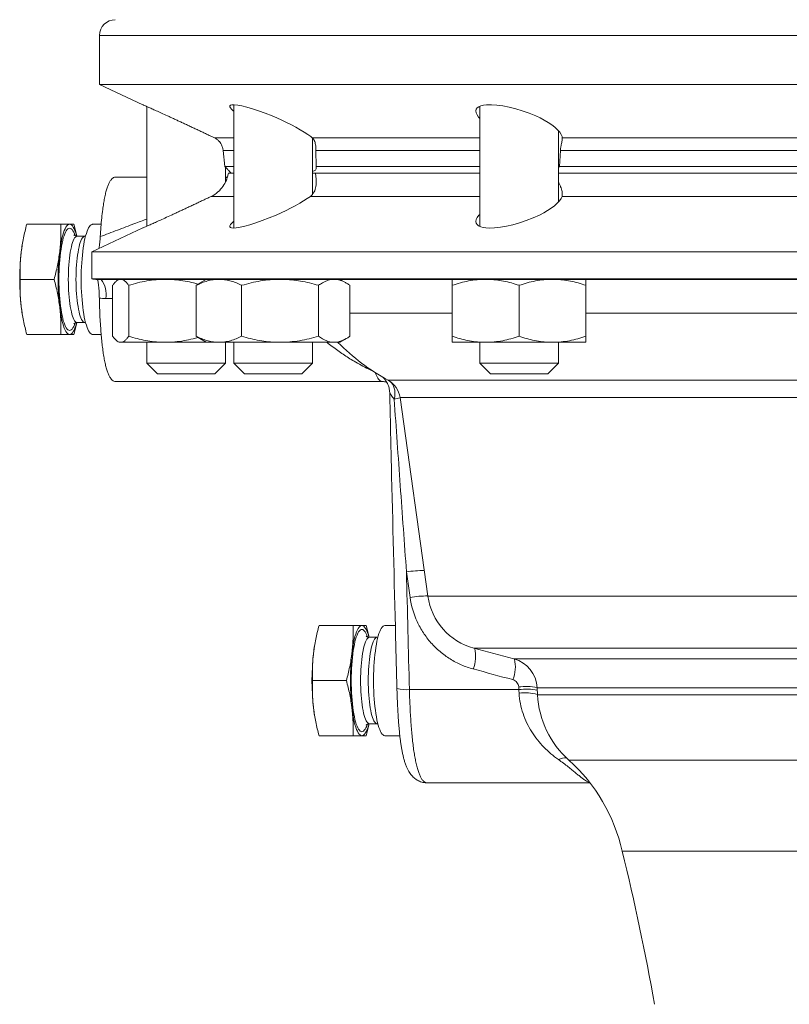
# Model space of a CAD drawing. Units: millimetres. Extents: x 241 to 2097, y 50 to 1651.
# Drawn here: x 1771 to 1869, y 718 to 843 of the extents above; entities that cross this region are included whole.
import ezdxf

# ---------------------------------------------------------------- set-up
doc = ezdxf.new("R2010")
doc.units = ezdxf.units.MM

msp = doc.modelspace()

# ---------------------------------------------------------------- linework, layer by layer
at = {"color": 7, "linetype": 'Continuous', "lineweight": 15}
for p, q in [((1781.58, 840.71), (1781.58, 834.47)), ((1781.58, 834.47), (1787.09, 831.9)), ((1957.47, 834.47), (1781.58, 834.47)), ((1787.58, 831.68), (1787.58, 816.46)), ((1798.64, 831.9), (1798.64, 816.24)), ((1829.93, 831.7), (1829.93, 816.44)), ((1839.93, 819.52), (1839.93, 828.62)), ((1808.64, 820.52), (1808.64, 827.67)), ((1797.3, 826.08), (1797.5, 824.06)), ((1809.1, 826.08), (1809.14, 824.06)), ((1840.19, 826.08), (1840.05, 824.06)), ((1798.64, 824.06), (1797.5, 824.06)), ((1797.58, 822.07), (1797.58, 823.98)), ((1798.07, 823.46), (1798.33, 823.21)), ((1829.93, 824.06), (1809.14, 824.06)), ((1839.93, 823.94), (1840.05, 824.06)), ((1876.02, 824.06), (1840.05, 824.06)), ((1787.58, 822.71), (1783.64, 822.71)), ((1797.84, 822.71), (1797.58, 822.71)), ((1797.96, 823.21), (1798.64, 823.21)), ((1809.02, 823.21), (1808.64, 823.21)), ((1809.02, 823.21), (1829.93, 823.21)), ((1839.93, 823.21), (1876.02, 823.21)), ((1776.64, 816.71), (1772.32, 816.71)), ((1778.32, 816.71), (1778.68, 815.22)), ((1787.09, 816.24), (1780.58, 813.2)), ((1781.78, 816.71), (1780.7, 816.71)), ((1779.72, 815.21), (1778.75, 815.21)), ((1771.73, 814.01), (1771.72, 813.97)), ((1780.58, 813.2), (1780.58, 809.79)), ((1780.58, 813.2), (2059.81, 813.2)), ((1775.8, 809.71), (1771.48, 809.71)), ((2059.7, 809.79), (1780.58, 809.79)), ((2059.15, 809.71), (1781.12, 809.71)), ((1784.08, 809.71), (1783.88, 809.6)), ((1795.14, 809.71), (1794.34, 809.25)), ((1812.95, 809.25), (1812.14, 809.71)), ((1783.24, 808.95), (1783.24, 802.47)), ((1785.28, 808.95), (1785.28, 802.47)), ((1794.34, 809.24), (1793.88, 808.95)), ((1793.88, 808.95), (1793.88, 802.47)), ((1799.65, 808.95), (1799.65, 802.47)), ((1809.41, 808.95), (1809.41, 802.47)), ((1813.41, 808.95), (1813.41, 802.47)), ((1826.43, 808.95), (1826.43, 802.47)), ((1834.93, 808.95), (1834.93, 802.47)), ((1843.43, 808.95), (1843.43, 802.47)), ((1771.72, 805.45), (1771.73, 805.41)), ((1778.68, 804.2), (1778.32, 802.71)), ((1778.75, 804.21), (1779.72, 804.21)), ((1776.64, 802.71), (1772.32, 802.71)), ((1780.7, 802.71), (1781.78, 802.71)), ((1793.88, 802.47), (1794.34, 802.18)), ((1794.34, 802.17), (1795.14, 801.71)), ((1812.14, 801.71), (1812.95, 802.17)), ((1783.88, 801.82), (1784.08, 801.71)), ((1784.26, 801.71), (1784.08, 801.71)), ((1789.95, 801.71), (1784.26, 801.71)), ((1787.58, 801.71), (1787.58, 799.06)), ((1795.14, 801.71), (1789.95, 801.71)), ((1796.77, 801.71), (1795.14, 801.71)), ((1804.53, 801.71), (1796.77, 801.71)), ((1797.58, 799.06), (1797.58, 801.71)), ((1798.64, 801.71), (1798.64, 799.06)), ((1811.41, 801.71), (1804.53, 801.71)), ((1808.64, 799.06), (1808.64, 801.71)), ((1812.14, 801.71), (1811.41, 801.71)), ((1830.68, 801.71), (1826.43, 801.71)), ((1829.93, 801.71), (1829.93, 799.06)), ((1839.18, 801.71), (1830.68, 801.71)), ((1843.43, 801.71), (1839.18, 801.71)), ((1839.93, 799.06), (1839.93, 801.71)), ((1787.58, 799.06), (1788.93, 797.71)), ((1787.58, 799.06), (1797.58, 799.06)), ((1796.22, 797.71), (1797.58, 799.06)), ((1798.64, 799.06), (1800, 797.71)), ((1798.64, 799.06), (1808.64, 799.06)), ((1807.29, 797.71), (1808.64, 799.06)), ((1829.93, 799.06), (1831.28, 797.71)), ((1829.93, 799.06), (1839.93, 799.06)), ((1838.58, 797.71), (1839.93, 799.06)), ((1796.22, 797.71), (1788.93, 797.71)), ((1807.29, 797.71), (1800, 797.71)), ((1838.58, 797.71), (1831.28, 797.71)), ((1783.64, 796.71), (1817.58, 796.71)), ((1819.79, 794.68), (1823.34, 769.44)), ((1813.81, 765.71), (1809.49, 765.71)), ((1815.49, 765.71), (1815.85, 764.22)), ((1819.2, 765.71), (1817.87, 765.71)), ((1816.89, 764.21), (1815.92, 764.21)), ((1816.98, 764.22), (1816.89, 764.21)), ((1808.9, 763.01), (1808.89, 762.97)), ((1829.19, 762.82), (1834.27, 761.46)), ((1812.97, 758.71), (1808.65, 758.71)), ((1837.23, 757.81), (1837.28, 756.91)), ((1808.89, 754.45), (1808.9, 754.41)), ((1815.49, 751.71), (1815.85, 753.2)), ((1815.92, 753.21), (1816.89, 753.21)), ((1816.89, 753.21), (1816.98, 753.2)), ((1813.81, 751.71), (1809.49, 751.71)), ((1817.87, 751.71), (1819.77, 751.71)), ((1823.26, 745.71), (1843.95, 745.71)), ((1993.11, 737.03), (1848.04, 737.03))]:
    msp.add_line(p, q, dxfattribs=at)
at = {"color": 8, "linetype": 'Continuous', "lineweight": 0}
for p, q in [((2059.58, 840.71), (1781.58, 840.71)), ((1796.19, 827.69), (1798.64, 827.69)), ((1808.63, 827.69), (1829.93, 827.69)), ((1840.43, 827.69), (1876.02, 827.69)), ((1798.64, 826.08), (1797.3, 826.08)), ((1829.93, 826.08), (1809.1, 826.08)), ((1876.02, 826.08), (1840.19, 826.08)), ((1798.64, 820.25), (1795.78, 820.25)), ((1829.93, 820.25), (1808.39, 820.25)), ((1876.02, 820.25), (1840.39, 820.25)), ((1783.24, 807.27), (1782.38, 807.27)), ((1826.43, 805.42), (1813.41, 805.42)), ((1871.26, 805.42), (1843.43, 805.42)), ((1903.96, 796.89), (1818.27, 796.89)), ((1904.21, 794.68), (1819.79, 794.68)), ((1821.07, 769.28), (1820.61, 772.52)), ((2016.41, 769.44), (1823.34, 769.44)), ((2010.55, 762.82), (1829.19, 762.82)), ((2005.41, 761.46), (1834.27, 761.46)), ((1820.98, 757.58), (1834.9, 757.58)), ((2002.49, 757.81), (1837.23, 757.81)), ((2002.46, 756.91), (1837.28, 756.91)), ((1999.28, 748.6), (1841.26, 748.6))]:
    msp.add_line(p, q, dxfattribs=at)
at = {"color": 7, "linetype": 'Continuous', "lineweight": 15, "flags": 128}
for points in [[(1798.64, 831.07), (1798.59, 831.11), (1798.37, 831.32), (1798.22, 831.5), (1798.15, 831.65), (1798.16, 831.76), (1798.24, 831.84), (1798.39, 831.89), (1798.71, 831.9), (1799.15, 831.86), (1799.69, 831.76), (1800.31, 831.6), (1801.03, 831.39), (1801.79, 831.14), (1802.64, 830.83), (1803.51, 830.48), (1804.14, 830.22), (1804.75, 829.94), (1805.35, 829.66), (1805.97, 829.35), (1806.55, 829.04), (1807.09, 828.73), (1807.6, 828.43), (1808.05, 828.13), (1808.43, 827.85), (1808.63, 827.69), (1808.63, 827.69)], [(1829.93, 830.16), (1829.79, 830.31), (1829.59, 830.6), (1829.47, 830.86), (1829.43, 831.11), (1829.48, 831.32), (1829.61, 831.5), (1829.82, 831.65), (1830.08, 831.76), (1830.4, 831.84), (1830.79, 831.89), (1831.41, 831.9), (1832.12, 831.86), (1832.87, 831.76), (1833.67, 831.6), (1834.51, 831.39), (1835.34, 831.14), (1836.22, 830.83), (1837.05, 830.48), (1837.61, 830.22), (1838.13, 829.94), (1838.62, 829.66), (1839.08, 829.35), (1839.49, 829.04), (1839.82, 828.73), (1840.1, 828.43), (1840.29, 828.13), (1840.4, 827.85), (1840.43, 827.69), (1840.43, 827.69)], [(1798.64, 817.07), (1798.63, 817.06), (1798.39, 816.84), (1798.23, 816.66), (1798.15, 816.51), (1798.15, 816.39), (1798.22, 816.31), (1798.36, 816.26), (1798.56, 816.23), (1798.95, 816.25), (1799.45, 816.33), (1800.04, 816.47), (1800.71, 816.65), (1801.47, 816.89), (1802.27, 817.17), (1803.15, 817.51), (1804.04, 817.88), (1804.67, 818.16), (1805.29, 818.45), (1805.88, 818.74), (1806.47, 819.05), (1807.03, 819.37), (1807.53, 819.67), (1807.99, 819.97), (1808.39, 820.25), (1808.39, 820.25)], [(1829.93, 817.97), (1829.83, 817.87), (1829.61, 817.58), (1829.48, 817.31), (1829.43, 817.06), (1829.47, 816.84), (1829.59, 816.66), (1829.78, 816.51), (1830.05, 816.39), (1830.36, 816.31), (1830.72, 816.26), (1831.14, 816.23), (1831.81, 816.25), (1832.55, 816.33), (1833.33, 816.47), (1834.14, 816.65), (1834.99, 816.89), (1835.84, 817.17), (1836.71, 817.51), (1837.52, 817.88), (1838.06, 818.16), (1838.56, 818.45), (1839.01, 818.74), (1839.43, 819.05), (1839.78, 819.37), (1840.06, 819.67), (1840.27, 819.97), (1840.39, 820.25), (1840.39, 820.25)], [(1776.51, 813.21), (1776.57, 813.69), (1776.64, 814.14), (1776.72, 814.56), (1776.8, 814.95), (1776.89, 815.31), (1776.99, 815.63), (1777.09, 815.91), (1777.2, 816.15), (1777.31, 816.35), (1777.42, 816.51), (1777.53, 816.62), (1777.65, 816.69), (1777.77, 816.71)], [(1777.77, 816.71), (1777.89, 816.69), (1778, 816.62), (1778.12, 816.51), (1778.23, 816.35), (1778.34, 816.15), (1778.44, 815.91), (1778.55, 815.63), (1778.64, 815.31), (1778.66, 815.23)], [(1780.7, 816.71), (1780.62, 816.7), (1780.51, 816.65), (1780.4, 816.56), (1780.3, 816.43), (1780.19, 816.26), (1780.09, 816.06), (1779.99, 815.82), (1779.9, 815.54), (1779.81, 815.23), (1779.72, 814.89), (1779.64, 814.52), (1779.57, 814.12), (1779.51, 813.7), (1779.45, 813.25), (1779.4, 812.78), (1779.35, 812.3), (1779.31, 811.8), (1779.28, 811.29), (1779.26, 810.77), (1779.25, 810.24), (1779.25, 809.71)], [(1771.62, 813.21), (1771.68, 813.69), (1771.72, 813.97)], [(1779.25, 809.71), (1779.25, 809.18), (1779.26, 808.65), (1779.28, 808.13), (1779.31, 807.62), (1779.35, 807.12), (1779.4, 806.64), (1779.45, 806.17), (1779.51, 805.73), (1779.57, 805.3), (1779.64, 804.9), (1779.72, 804.53), (1779.81, 804.19), (1779.9, 803.88), (1779.99, 803.6), (1780.09, 803.36), (1780.19, 803.16), (1780.3, 802.99), (1780.4, 802.86), (1780.51, 802.77), (1780.62, 802.72), (1780.7, 802.71)], [(1771.72, 805.45), (1771.68, 805.73), (1771.62, 806.21)], [(1776.51, 806.21), (1776.57, 805.73), (1776.64, 805.28), (1776.72, 804.86), (1776.8, 804.47), (1776.89, 804.11), (1776.99, 803.79), (1777.09, 803.51), (1777.2, 803.27), (1777.31, 803.07), (1777.42, 802.91), (1777.53, 802.8), (1777.65, 802.73), (1777.77, 802.71)], [(1778.66, 804.19), (1778.64, 804.11), (1778.55, 803.79), (1778.44, 803.51), (1778.34, 803.27), (1778.23, 803.07), (1778.12, 802.91), (1778, 802.8), (1777.89, 802.73), (1777.77, 802.71)], [(1813.68, 762.21), (1813.74, 762.69), (1813.81, 763.14), (1813.89, 763.56), (1813.97, 763.95), (1814.06, 764.31), (1814.16, 764.63), (1814.26, 764.91), (1814.37, 765.15), (1814.48, 765.35), (1814.59, 765.51), (1814.7, 765.62), (1814.82, 765.69), (1814.94, 765.71)], [(1815.83, 764.23), (1815.81, 764.31), (1815.72, 764.63), (1815.61, 764.91), (1815.51, 765.15), (1815.4, 765.35), (1815.29, 765.51), (1815.17, 765.62), (1815.06, 765.69), (1814.94, 765.71)], [(1817.87, 765.71), (1817.84, 765.71), (1817.73, 765.68), (1817.63, 765.61), (1817.52, 765.5), (1817.41, 765.35), (1817.31, 765.16), (1817.21, 764.94), (1817.11, 764.68), (1817.02, 764.39), (1816.93, 764.06), (1816.85, 763.71), (1816.78, 763.32), (1816.71, 762.91), (1816.65, 762.47), (1816.59, 762.02), (1816.54, 761.54), (1816.5, 761.05), (1816.47, 760.54), (1816.44, 760.03), (1816.43, 759.5), (1816.42, 758.98), (1816.42, 758.45), (1816.43, 757.92), (1816.44, 757.39), (1816.47, 756.88), (1816.5, 756.37), (1816.54, 755.88), (1816.59, 755.4), (1816.65, 754.95), (1816.71, 754.51), (1816.78, 754.1), (1816.85, 753.71), (1816.93, 753.36), (1817.02, 753.03), (1817.11, 752.74), (1817.21, 752.48), (1817.31, 752.26), (1817.41, 752.07), (1817.52, 751.92), (1817.63, 751.81), (1817.73, 751.74), (1817.84, 751.71), (1817.87, 751.71)], [(1808.79, 762.21), (1808.85, 762.69), (1808.89, 762.97)], [(1808.89, 754.45), (1808.85, 754.73), (1808.79, 755.21)], [(1814.94, 751.71), (1814.82, 751.73), (1814.7, 751.8), (1814.59, 751.91), (1814.48, 752.07), (1814.37, 752.27), (1814.26, 752.51), (1814.16, 752.79), (1814.06, 753.11), (1813.97, 753.47), (1813.89, 753.86), (1813.81, 754.28), (1813.74, 754.73), (1813.68, 755.21)], [(1815.83, 753.19), (1815.81, 753.11), (1815.72, 752.79), (1815.61, 752.51), (1815.51, 752.27), (1815.4, 752.07), (1815.29, 751.91), (1815.17, 751.8), (1815.06, 751.73), (1814.94, 751.71)]]:
    msp.add_lwpolyline(points, dxfattribs=at)
at = {"color": 8, "linetype": 'Continuous', "lineweight": 0, "flags": 128}
for points in [[(1797.73, 822.35), (1797.59, 822.34), (1797.58, 822.34)], [(1778.46, 804.13), (1778.38, 803.92), (1778.29, 803.71), (1778.19, 803.53), (1778.08, 803.39), (1777.98, 803.29), (1777.87, 803.23), (1777.77, 803.21), (1777.66, 803.23), (1777.56, 803.29), (1777.45, 803.39), (1777.35, 803.53), (1777.25, 803.71), (1777.15, 803.92), (1777.06, 804.17), (1776.97, 804.45), (1776.89, 804.77), (1776.81, 805.11), (1776.74, 805.49), (1776.68, 805.89), (1776.62, 806.31), (1776.56, 806.76), (1776.52, 807.22), (1776.48, 807.7), (1776.45, 808.19), (1776.43, 808.69), (1776.42, 809.2), (1776.42, 809.71), (1776.42, 810.22), (1776.43, 810.73), (1776.45, 811.23), (1776.48, 811.72), (1776.52, 812.2), (1776.56, 812.66), (1776.62, 813.11), (1776.68, 813.53), (1776.74, 813.93), (1776.81, 814.31), (1776.89, 814.65), (1776.97, 814.97), (1777.06, 815.25), (1777.15, 815.5), (1777.25, 815.72), (1777.35, 815.89), (1777.45, 816.03), (1777.56, 816.13), (1777.66, 816.19), (1777.77, 816.21), (1777.87, 816.19), (1777.98, 816.13), (1778.08, 816.03), (1778.19, 815.89), (1778.29, 815.72), (1778.38, 815.5), (1778.46, 815.29)], [(1778.75, 815.21), (1778.7, 815.21), (1778.6, 815.17), (1778.51, 815.09), (1778.41, 814.97), (1778.32, 814.81), (1778.23, 814.62), (1778.15, 814.39), (1778.07, 814.13), (1777.99, 813.84), (1777.92, 813.52), (1777.86, 813.17), (1777.8, 812.79), (1777.75, 812.39), (1777.7, 811.98), (1777.67, 811.54), (1777.64, 811.1), (1777.62, 810.64), (1777.61, 810.18), (1777.6, 809.71), (1777.61, 809.24), (1777.62, 808.78), (1777.64, 808.32), (1777.67, 807.88), (1777.7, 807.44), (1777.75, 807.03), (1777.8, 806.63), (1777.86, 806.26), (1777.92, 805.9), (1777.99, 805.58), (1778.07, 805.29), (1778.15, 805.03), (1778.23, 804.8), (1778.32, 804.61), (1778.41, 804.45), (1778.51, 804.33), (1778.6, 804.25), (1778.7, 804.22), (1778.75, 804.21)], [(1778.58, 809.71), (1778.59, 810.18), (1778.6, 810.64), (1778.62, 811.1), (1778.65, 811.54), (1778.68, 811.98), (1778.73, 812.39), (1778.78, 812.79), (1778.84, 813.17), (1778.9, 813.52), (1778.97, 813.84), (1779.04, 814.13), (1779.13, 814.39), (1779.21, 814.62), (1779.3, 814.81), (1779.39, 814.97), (1779.48, 815.09), (1779.58, 815.17), (1779.68, 815.21), (1779.72, 815.21)], [(1779.72, 804.21), (1779.68, 804.22), (1779.58, 804.25), (1779.48, 804.33), (1779.39, 804.45), (1779.3, 804.61), (1779.21, 804.8), (1779.13, 805.03), (1779.04, 805.29), (1778.97, 805.58), (1778.9, 805.9), (1778.84, 806.26), (1778.78, 806.63), (1778.73, 807.03), (1778.68, 807.44), (1778.65, 807.88), (1778.62, 808.32), (1778.6, 808.78), (1778.59, 809.24), (1778.58, 809.71)], [(1813.59, 758.71), (1813.59, 759.22), (1813.6, 759.73), (1813.62, 760.23), (1813.65, 760.72), (1813.69, 761.2), (1813.73, 761.66), (1813.79, 762.11), (1813.84, 762.53), (1813.91, 762.93), (1813.98, 763.31), (1814.06, 763.65), (1814.14, 763.97), (1814.23, 764.25), (1814.32, 764.5), (1814.42, 764.72), (1814.52, 764.89), (1814.62, 765.03), (1814.73, 765.13), (1814.83, 765.19), (1814.94, 765.21), (1815.04, 765.19), (1815.15, 765.13), (1815.25, 765.03), (1815.36, 764.89), (1815.46, 764.72), (1815.55, 764.5), (1815.63, 764.29)], [(1815.92, 764.21), (1815.87, 764.21), (1815.77, 764.17), (1815.68, 764.09), (1815.58, 763.97), (1815.49, 763.81), (1815.4, 763.62), (1815.32, 763.39), (1815.24, 763.13), (1815.16, 762.84), (1815.09, 762.52), (1815.03, 762.17), (1814.97, 761.79), (1814.92, 761.39), (1814.87, 760.98), (1814.84, 760.54), (1814.81, 760.1), (1814.79, 759.64), (1814.78, 759.18), (1814.77, 758.71)], [(1816.89, 753.21), (1816.85, 753.22), (1816.75, 753.25), (1816.65, 753.33), (1816.56, 753.45), (1816.47, 753.61), (1816.38, 753.8), (1816.29, 754.03), (1816.21, 754.29), (1816.14, 754.58), (1816.07, 754.9), (1816, 755.26), (1815.95, 755.63), (1815.9, 756.03), (1815.85, 756.44), (1815.82, 756.88), (1815.79, 757.32), (1815.77, 757.78), (1815.75, 758.24), (1815.75, 758.71), (1815.75, 759.18), (1815.77, 759.64), (1815.79, 760.1), (1815.82, 760.54), (1815.85, 760.98), (1815.9, 761.39), (1815.95, 761.79), (1816, 762.17), (1816.07, 762.52), (1816.14, 762.84), (1816.21, 763.13), (1816.29, 763.39), (1816.38, 763.62), (1816.47, 763.81), (1816.56, 763.97), (1816.65, 764.09), (1816.75, 764.17), (1816.85, 764.21), (1816.89, 764.21)], [(1815.63, 753.14), (1815.55, 752.92), (1815.46, 752.71), (1815.36, 752.53), (1815.25, 752.39), (1815.15, 752.29), (1815.04, 752.23), (1814.94, 752.21), (1814.83, 752.23), (1814.73, 752.29), (1814.62, 752.39), (1814.52, 752.53), (1814.42, 752.71), (1814.32, 752.92), (1814.23, 753.17), (1814.14, 753.45), (1814.06, 753.77), (1813.98, 754.11), (1813.91, 754.49), (1813.84, 754.89), (1813.79, 755.31), (1813.73, 755.76), (1813.69, 756.22), (1813.65, 756.7), (1813.62, 757.19), (1813.6, 757.69), (1813.59, 758.2), (1813.59, 758.71)], [(1814.77, 758.71), (1814.78, 758.24), (1814.79, 757.78), (1814.81, 757.32), (1814.84, 756.88), (1814.87, 756.44), (1814.92, 756.03), (1814.97, 755.63), (1815.03, 755.26), (1815.09, 754.9), (1815.16, 754.58), (1815.24, 754.29), (1815.32, 754.03), (1815.4, 753.8), (1815.49, 753.61), (1815.58, 753.45), (1815.68, 753.33), (1815.77, 753.25), (1815.87, 753.22), (1815.92, 753.21)]]:
    msp.add_lwpolyline(points, dxfattribs=at)
at = {"color": 7, "linetype": 'Continuous', "lineweight": 15}
for centre, radius, start, end in [((1783.58, 840.71), 2, 90, 180), ((1802.5, 809.71), 31.08, 173.535, 186.465), ((1807.4, 809.71), 31.09, 173.5352, 186.4648), ((1781.12, 811.71), 2, 254.2074, 270), ((1831.76, 821.42), 28, 224.7772, 241.1941), ((1816.82, 794.26), 3, 8, 61.1941), ((1831.26, 770.55), 8, 188, 255), ((1839.67, 758.71), 31.08, 173.535, 186.465), ((1844.57, 758.71), 31.09, 173.5351, 186.4649), ((1833.24, 757.6), 4, 3, 75), ((1849.26, 757.54), 12, 183, 228.1534), ((1826.58, 732.21), 22, 12.6438, 48.1534), ((1546.96, 663.21), 310, 10.0989, 13.7753)]:
    msp.add_arc(centre, radius, start, end, dxfattribs=at)
at = {"color": 8, "linetype": 'Continuous', "lineweight": 0}
for centre, radius, start, end in [((1779.17, 807.76), 3.25, 351.3433, 36.8752), ((1816.81, 795.19), 2.34, 342.4389, 37.9911), ((1817.98, 801.27), 6.87, 278.9184, 285.3378), ((1823, 757.56), 15.15, 90.4536, 99.0944), ((1823.49, 754.09), 15.39, 90.5816, 99.0614), ((1824.96, 761.82), 4.44, 338.3788, 12.6795), ((1830.17, 760.43), 4.29, 337.9826, 13.6405), ((1820.51, 761.73), 4.18, 254.6204, 276.5379), ((1835.79, 749.13), 8.83, 80.6174, 95.9165), ((1835.81, 748.78), 8.84, 80.642, 95.9071), ((1835.69, 750.96), 6.21, 75.207, 97.0525), ((1840.8, 746.97), 1.91, 85.3646, 116.7826)]:
    msp.add_arc(centre, radius, start, end, dxfattribs=at)
for centre, major_axis, ratio, start_param, end_param in [((1915.95, 863.85), (-21.26, 1160.43), 0.083828, 1.648038, 1.660966), ((1906.29, 1395.29), (-25.01, 1368.71), 0.068501, 2.053938, 2.054215)]:
    msp.add_ellipse(centre, major_axis=major_axis, ratio=ratio, start_param=start_param, end_param=end_param, dxfattribs=at)
at = {"color": 7, "linetype": 'Continuous', "lineweight": 15}
for points, knots in [([(1787.09, 831.9), (1787.09, 831.9), (1787.07, 831.91), (1787.17, 831.87), (1787.39, 831.77), (1787.74, 831.61), (1788.2, 831.4), (1788.77, 831.14), (1789.45, 830.83), (1790.09, 830.54), (1790.65, 830.29), (1791.09, 830.08), (1791.55, 829.87), (1792.02, 829.65), (1792.5, 829.43), (1793, 829.2), (1793.49, 828.97), (1793.99, 828.73), (1794.47, 828.51), (1794.95, 828.28), (1795.41, 828.06), (1795.83, 827.86), (1796.08, 827.74), (1796.19, 827.69)], [0, 0, 0, 0, 0.0149167, 0.0809411, 0.1435207, 0.207813, 0.2724323, 0.3386888, 0.4080309, 0.4790794, 0.5168401, 0.5546022, 0.5933152, 0.6320297, 0.6725299, 0.7130305, 0.7546453, 0.7962589, 0.837785, 0.8793088, 0.9221392, 0.9649664, 1, 1, 1, 1]), ([(1796.19, 827.69), (1796.3, 827.62), (1796.54, 827.5), (1796.8, 827.24), (1797, 826.97), (1797.13, 826.72), (1797.22, 826.48), (1797.27, 826.28), (1797.29, 826.14), (1797.3, 826.08)], [0, 0, 0, 0, 0.207365, 0.414767, 0.571918, 0.72882, 0.829341, 0.929674, 1, 1, 1, 1]), ([(1808.63, 827.69), (1808.69, 827.62), (1808.82, 827.5), (1808.94, 827.24), (1809.02, 826.97), (1809.06, 826.72), (1809.09, 826.48), (1809.1, 826.28), (1809.1, 826.14), (1809.1, 826.08)], [0, 0, 0, 0, 0.207366, 0.414768, 0.571919, 0.72882, 0.829341, 0.929674, 1, 1, 1, 1]), ([(1840.43, 827.69), (1840.43, 827.62), (1840.42, 827.5), (1840.38, 827.24), (1840.32, 826.97), (1840.27, 826.72), (1840.23, 826.48), (1840.2, 826.28), (1840.19, 826.14), (1840.19, 826.08)], [0, 0, 0, 0, 0.2073658, 0.4147691, 0.5719185, 0.72882, 0.8293414, 0.9296736, 1, 1, 1, 1]), ([(1798.07, 823.46), (1798.08, 823.46), (1798.08, 823.46), (1798.02, 823.52), (1797.9, 823.65), (1797.72, 823.84), (1797.57, 823.99), (1797.5, 824.06)], [0, 0, 0, 0, 0.0716308, 0.3184519, 0.5723561, 0.7845588, 1, 1, 1, 1]), ([(1808.64, 823.47), (1808.68, 823.46), (1808.81, 823.46), (1808.96, 823.52), (1809.09, 823.65), (1809.15, 823.84), (1809.14, 823.99), (1809.14, 824.06)], [0, 0, 0, 0, 0.087557, 0.333555, 0.57968, 0.789793, 1, 1, 1, 1]), ([(1783.64, 822.7), (1783.58, 822.7), (1783.45, 822.69), (1783.25, 822.58), (1783.04, 822.37), (1782.85, 822.08), (1782.67, 821.69), (1782.5, 821.23), (1782.35, 820.68), (1782.21, 820.05), (1782.09, 819.35), (1781.96, 818.51), (1781.85, 817.52), (1781.75, 816.38), (1781.7, 815.55), (1781.67, 815.14)], [0, 0, 0, 0, 0.056802, 0.130515, 0.204027, 0.277801, 0.351575, 0.425088, 0.498749, 0.572671, 0.646593, 0.720254, 0.813415, 0.90684, 1, 1, 1, 1]), ([(1797.96, 823.21), (1797.93, 823.04), (1797.89, 822.89), (1797.81, 822.59), (1797.76, 822.45), (1797.59, 822.03), (1797.44, 821.76), (1797.09, 821.26), (1796.88, 821.03), (1796.39, 820.6), (1796.1, 820.41), (1795.78, 820.25)], [0, 0, 0, 0, 0.125, 0.125, 0.25, 0.25, 0.5, 0.5, 0.75, 0.75, 1, 1, 1, 1]), ([(1809.02, 823.21), (1809.05, 823.04), (1809.08, 822.89), (1809.12, 822.59), (1809.13, 822.45), (1809.15, 822.03), (1809.14, 821.76), (1809.05, 821.26), (1808.98, 821.03), (1808.74, 820.6), (1808.59, 820.41), (1808.39, 820.25)], [0, 0, 0, 0, 0.125, 0.125, 0.25, 0.25, 0.5, 0.5, 0.75, 0.75, 1, 1, 1, 1]), ([(1839.93, 822.12), (1839.98, 822.02), (1840.09, 821.79), (1840.22, 821.48), (1840.33, 821.16), (1840.4, 820.86), (1840.44, 820.54), (1840.41, 820.36), (1840.39, 820.25)], [0, 0, 0, 0, 0.134182, 0.290236, 0.446268, 0.606672, 0.767029, 1, 1, 1, 1]), ([(1787.09, 816.24), (1787.09, 816.24), (1787.1, 816.25), (1787.28, 816.32), (1787.58, 816.46), (1787.99, 816.64), (1788.52, 816.88), (1789.15, 817.17), (1789.89, 817.5), (1790.57, 817.82), (1791.16, 818.08), (1791.62, 818.3), (1792.09, 818.52), (1792.58, 818.74), (1793.07, 818.97), (1793.57, 819.21), (1794.06, 819.44), (1794.61, 819.7), (1795.19, 819.97), (1795.58, 820.16), (1795.78, 820.25)], [0, 0, 0, 0, 0.054575, 0.122533, 0.188113, 0.25544, 0.324062, 0.394399, 0.468535, 0.544499, 0.584826, 0.625154, 0.666518, 0.707883, 0.750709, 0.793534, 0.83758, 0.881626, 0.940394, 1, 1, 1, 1]), ([(1771.62, 813.21), (1771.66, 813.5), (1771.73, 814.09), (1771.95, 815.26), (1772.17, 816.13), (1772.32, 816.71)], [0, 0, 0, 0, 0.249413, 0.498834, 1, 1, 1, 1]), ([(1776.64, 816.71), (1776.65, 816.13), (1776.67, 815.26), (1776.6, 814.09), (1776.54, 813.5), (1776.51, 813.21)], [0, 0, 0, 0, 0.49892, 0.749463, 1, 1, 1, 1]), ([(1776.64, 816.71), (1776.74, 816.71), (1777.02, 816.71), (1777.41, 816.71), (1777.65, 816.71), (1777.77, 816.71)], [0, 0, 0, 0, 0.222757, 0.610821, 1, 1, 1, 1]), ([(1777.77, 816.71), (1777.83, 816.71), (1777.97, 816.71), (1778.17, 816.71), (1778.26, 816.71), (1778.32, 816.71)], [0, 0, 0, 0, 0.249413, 0.498834, 1, 1, 1, 1]), ([(1778.75, 815.21), (1778.74, 815.21), (1778.68, 815.21), (1778.57, 815.23), (1778.45, 815.27), (1778.37, 815.32), (1778.32, 815.36), (1778.3, 815.38), (1778.31, 815.37), (1778.31, 815.37)], [0, 0, 0, 0, 0.022321, 0.223497, 0.416631, 0.595479, 0.7672, 0.939522, 1, 1, 1, 1]), ([(1779.81, 815.22), (1779.79, 815.21), (1779.76, 815.21), (1779.73, 815.21), (1779.73, 815.21)], [0, 0, 0, 0, 0.85676, 1, 1, 1, 1]), ([(1781.51, 813.64), (1781.52, 813.7), (1781.55, 813.86), (1781.59, 814.18), (1781.64, 814.61), (1781.66, 814.95), (1781.67, 815.14)], [0, 0, 0, 0, 0.178923, 0.432584, 0.68634, 1, 1, 1, 1]), ([(1771.48, 809.71), (1771.47, 810.29), (1771.46, 811.16), (1771.52, 812.33), (1771.59, 812.92), (1771.62, 813.21)], [0, 0, 0, 0, 0.4989199, 0.7494635, 1, 1, 1, 1]), ([(1776.51, 813.21), (1776.47, 812.92), (1776.39, 812.33), (1776.18, 811.17), (1775.95, 810.29), (1775.8, 809.71)], [0, 0, 0, 0, 0.249413, 0.498833, 1, 1, 1, 1]), ([(1771.48, 809.71), (1771.47, 809.13), (1771.46, 808.26), (1771.52, 807.09), (1771.59, 806.5), (1771.62, 806.21)], [0, 0, 0, 0, 0.49892, 0.749463, 1, 1, 1, 1]), ([(1776.51, 806.21), (1776.47, 806.5), (1776.39, 807.09), (1776.18, 808.26), (1775.95, 809.13), (1775.8, 809.71)], [0, 0, 0, 0, 0.249413, 0.498833, 1, 1, 1, 1]), ([(1781.55, 807.33), (1781.55, 807.5), (1781.54, 807.83), (1781.51, 808.3), (1781.48, 808.72), (1781.44, 809.09), (1781.39, 809.39), (1781.35, 809.61), (1781.32, 809.68), (1781.3, 809.71)], [0, 0, 0, 0, 0.1474587, 0.2949145, 0.4424286, 0.5899288, 0.7362132, 0.8824704, 1, 1, 1, 1]), ([(1783.24, 808.95), (1783.33, 809.06), (1783.49, 809.28), (1783.74, 809.52), (1784, 809.68), (1784.18, 809.7), (1784.26, 809.71)], [0, 0, 0, 0, 0.247711, 0.495365, 0.747705, 1, 1, 1, 1]), ([(1784.26, 809.71), (1784.29, 809.71), (1784.39, 809.71), (1784.57, 809.65), (1784.81, 809.49), (1785.05, 809.26), (1785.21, 809.05), (1785.28, 808.95)], [0, 0, 0, 0, 0.070054, 0.300423, 0.530829, 0.765392, 1, 1, 1, 1]), ([(1785.28, 808.95), (1785.66, 809.06), (1786.42, 809.28), (1787.58, 809.52), (1788.76, 809.68), (1789.55, 809.7), (1789.95, 809.71)], [0, 0, 0, 0, 0.24771, 0.495364, 0.747707, 1, 1, 1, 1]), ([(1789.95, 809.71), (1790.06, 809.71), (1790.54, 809.71), (1791.37, 809.65), (1792.46, 809.49), (1793.37, 809.3), (1793.92, 809.15), (1794.1, 809.09)], [0, 0, 0, 0, 0.078898, 0.338348, 0.597836, 0.862011, 1, 1, 1, 1]), ([(1793.88, 808.95), (1794.12, 809.06), (1794.58, 809.28), (1795.3, 809.52), (1796.03, 809.68), (1796.52, 809.7), (1796.77, 809.71)], [0, 0, 0, 0, 0.247711, 0.495366, 0.747705, 1, 1, 1, 1]), ([(1796.77, 809.71), (1796.84, 809.71), (1797.13, 809.71), (1797.65, 809.65), (1798.32, 809.49), (1798.99, 809.26), (1799.43, 809.05), (1799.65, 808.95)], [0, 0, 0, 0, 0.070054, 0.300423, 0.530828, 0.765391, 1, 1, 1, 1]), ([(1799.65, 808.95), (1800.05, 809.06), (1800.84, 809.28), (1802.05, 809.52), (1803.28, 809.68), (1804.12, 809.7), (1804.53, 809.71)], [0, 0, 0, 0, 0.247711, 0.495365, 0.747705, 1, 1, 1, 1]), ([(1804.53, 809.71), (1804.65, 809.71), (1805.14, 809.71), (1806.02, 809.65), (1807.16, 809.49), (1808.29, 809.26), (1809.04, 809.05), (1809.41, 808.95)], [0, 0, 0, 0, 0.070053, 0.300423, 0.530829, 0.765392, 1, 1, 1, 1]), ([(1809.41, 808.95), (1809.58, 809.06), (1809.87, 809.26), (1810.28, 809.46), (1810.65, 809.6), (1811.03, 809.69), (1811.28, 809.7), (1811.41, 809.71)], [0, 0, 0, 0, 0.2571674, 0.4417508, 0.626315, 0.8131624, 1, 1, 1, 1]), ([(1811.41, 809.71), (1811.59, 809.7), (1811.89, 809.68), (1812.32, 809.55), (1812.68, 809.39), (1813.05, 809.2), (1813.29, 809.03), (1813.41, 808.95)], [0, 0, 0, 0, 0.268349, 0.4503506, 0.6323697, 0.8161767, 1, 1, 1, 1]), ([(1826.43, 808.95), (1826.77, 809.06), (1827.46, 809.28), (1828.52, 809.52), (1829.59, 809.68), (1830.32, 809.7), (1830.68, 809.71)], [0, 0, 0, 0, 0.247711, 0.495366, 0.747706, 1, 1, 1, 1]), ([(1826.43, 809.71), (1826.43, 809.7), (1826.43, 809.69), (1826.43, 809.61), (1826.43, 809.47), (1826.43, 809.26), (1826.43, 809.06), (1826.43, 808.95)], [0, 0, 0, 0, 0.184459, 0.368929, 0.555871, 0.742833, 1, 1, 1, 1]), ([(1830.68, 809.71), (1830.78, 809.71), (1831.21, 809.71), (1831.97, 809.65), (1832.97, 809.49), (1833.95, 809.26), (1834.6, 809.05), (1834.93, 808.95)], [0, 0, 0, 0, 0.070054, 0.300423, 0.530828, 0.765391, 1, 1, 1, 1]), ([(1834.93, 808.95), (1835.27, 809.06), (1835.96, 809.28), (1837.02, 809.52), (1838.09, 809.68), (1838.82, 809.7), (1839.18, 809.71)], [0, 0, 0, 0, 0.247712, 0.495365, 0.747705, 1, 1, 1, 1]), ([(1839.18, 809.71), (1839.28, 809.71), (1839.71, 809.71), (1840.47, 809.65), (1841.47, 809.49), (1842.45, 809.26), (1843.1, 809.05), (1843.43, 808.95)], [0, 0, 0, 0, 0.070054, 0.300424, 0.530829, 0.765391, 1, 1, 1, 1]), ([(1843.43, 808.95), (1843.43, 809.06), (1843.43, 809.26), (1843.43, 809.46), (1843.43, 809.6), (1843.43, 809.69), (1843.43, 809.7), (1843.43, 809.71)], [0, 0, 0, 0, 0.2571671, 0.4417512, 0.6263149, 0.8131627, 1, 1, 1, 1]), ([(1781.55, 807.33), (1781.56, 806.92), (1781.58, 806.1), (1781.63, 804.91), (1781.7, 803.81), (1781.77, 802.81), (1781.85, 801.91), (1781.95, 801.06), (1782.05, 800.27), (1782.18, 799.55), (1782.31, 798.9), (1782.46, 798.33), (1782.63, 797.84), (1782.8, 797.43), (1783, 797.11), (1783.2, 796.88), (1783.41, 796.75), (1783.56, 796.7), (1783.64, 796.71), (1783.64, 796.71)], [0, 0, 0, 0, 0.069689, 0.139543, 0.209233, 0.269842, 0.330668, 0.391494, 0.452105, 0.512872, 0.573856, 0.63484, 0.695607, 0.756358, 0.817328, 0.878297, 0.939048, 0.999568, 1, 1, 1, 1]), ([(1771.62, 806.21), (1771.66, 805.92), (1771.73, 805.33), (1771.95, 804.17), (1772.17, 803.29), (1772.32, 802.71)], [0, 0, 0, 0, 0.249413, 0.498834, 1, 1, 1, 1]), ([(1776.64, 802.71), (1776.65, 803.29), (1776.67, 804.16), (1776.6, 805.33), (1776.54, 805.92), (1776.51, 806.21)], [0, 0, 0, 0, 0.49892, 0.749464, 1, 1, 1, 1]), ([(1778.31, 804.05), (1778.31, 804.05), (1778.3, 804.04), (1778.32, 804.06), (1778.37, 804.1), (1778.46, 804.15), (1778.58, 804.19), (1778.69, 804.21), (1778.74, 804.21), (1778.75, 804.21)], [0, 0, 0, 0, 0.0646051, 0.2347887, 0.4200527, 0.6041306, 0.7906452, 0.9842396, 1, 1, 1, 1]), ([(1779.73, 804.21), (1779.73, 804.21), (1779.76, 804.21), (1779.79, 804.21), (1779.81, 804.2)], [0, 0, 0, 0, 0.214731, 1, 1, 1, 1]), ([(1776.64, 802.71), (1776.74, 802.71), (1777.02, 802.71), (1777.41, 802.71), (1777.65, 802.71), (1777.77, 802.71)], [0, 0, 0, 0, 0.222757, 0.610821, 1, 1, 1, 1]), ([(1777.77, 802.71), (1777.83, 802.71), (1777.97, 802.71), (1778.17, 802.71), (1778.26, 802.71), (1778.32, 802.71)], [0, 0, 0, 0, 0.249413, 0.498834, 1, 1, 1, 1]), ([(1784.26, 801.71), (1784.24, 801.71), (1784.14, 801.71), (1783.95, 801.77), (1783.71, 801.93), (1783.48, 802.16), (1783.32, 802.37), (1783.24, 802.47)], [0, 0, 0, 0, 0.070054, 0.300423, 0.530829, 0.765392, 1, 1, 1, 1]), ([(1785.28, 802.47), (1785.2, 802.36), (1785.04, 802.14), (1784.78, 801.9), (1784.53, 801.74), (1784.35, 801.72), (1784.26, 801.71)], [0, 0, 0, 0, 0.247711, 0.495366, 0.747705, 1, 1, 1, 1]), ([(1789.95, 801.71), (1789.84, 801.71), (1789.37, 801.71), (1788.53, 801.77), (1787.44, 801.93), (1786.36, 802.16), (1785.64, 802.37), (1785.28, 802.47)], [0, 0, 0, 0, 0.070054, 0.300422, 0.530829, 0.765391, 1, 1, 1, 1]), ([(1794.1, 802.33), (1793.9, 802.27), (1793.31, 802.1), (1792.33, 801.91), (1791.15, 801.74), (1790.35, 801.72), (1789.95, 801.71)], [0, 0, 0, 0, 0.152588, 0.431557, 0.715803, 1, 1, 1, 1]), ([(1796.77, 801.71), (1796.7, 801.71), (1796.41, 801.71), (1795.89, 801.77), (1795.22, 801.93), (1794.55, 802.16), (1794.1, 802.37), (1793.88, 802.47)], [0, 0, 0, 0, 0.070054, 0.300423, 0.530828, 0.765391, 1, 1, 1, 1]), ([(1799.65, 802.47), (1799.42, 802.36), (1798.95, 802.14), (1798.24, 801.9), (1797.51, 801.74), (1797.01, 801.72), (1796.77, 801.71)], [0, 0, 0, 0, 0.247711, 0.495365, 0.747705, 1, 1, 1, 1]), ([(1804.53, 801.71), (1804.42, 801.71), (1803.92, 801.71), (1803.04, 801.77), (1801.91, 801.93), (1800.77, 802.16), (1800.03, 802.37), (1799.65, 802.47)], [0, 0, 0, 0, 0.070055, 0.300423, 0.530829, 0.765392, 1, 1, 1, 1]), ([(1809.41, 802.47), (1809.02, 802.36), (1808.23, 802.14), (1807.02, 801.9), (1805.78, 801.74), (1804.95, 801.72), (1804.53, 801.71)], [0, 0, 0, 0, 0.247711, 0.495365, 0.747705, 1, 1, 1, 1]), ([(1811.41, 801.71), (1811.28, 801.72), (1811.04, 801.73), (1810.66, 801.82), (1810.29, 801.95), (1809.87, 802.16), (1809.58, 802.36), (1809.41, 802.47)], [0, 0, 0, 0, 0.18446, 0.368929, 0.555871, 0.742833, 1, 1, 1, 1]), ([(1813.41, 802.47), (1813.29, 802.39), (1813.05, 802.23), (1812.69, 802.03), (1812.32, 801.87), (1811.9, 801.74), (1811.59, 801.72), (1811.41, 801.71)], [0, 0, 0, 0, 0.182135, 0.364254, 0.547961, 0.731651, 1, 1, 1, 1]), ([(1830.68, 801.71), (1830.58, 801.71), (1830.15, 801.71), (1829.38, 801.77), (1828.39, 801.93), (1827.41, 802.16), (1826.75, 802.37), (1826.43, 802.47)], [0, 0, 0, 0, 0.0700539, 0.3004223, 0.5308289, 0.7653914, 1, 1, 1, 1]), ([(1826.43, 802.47), (1826.43, 802.36), (1826.43, 802.16), (1826.43, 801.96), (1826.43, 801.82), (1826.43, 801.73), (1826.43, 801.72), (1826.43, 801.71)], [0, 0, 0, 0, 0.257167, 0.441751, 0.626315, 0.813163, 1, 1, 1, 1]), ([(1834.93, 802.47), (1834.59, 802.36), (1833.9, 802.14), (1832.84, 801.9), (1831.77, 801.74), (1831.04, 801.72), (1830.68, 801.71)], [0, 0, 0, 0, 0.247711, 0.495366, 0.747705, 1, 1, 1, 1]), ([(1839.18, 801.71), (1839.08, 801.71), (1838.65, 801.71), (1837.88, 801.77), (1836.89, 801.93), (1835.91, 802.16), (1835.25, 802.37), (1834.93, 802.47)], [0, 0, 0, 0, 0.0700539, 0.3004231, 0.5308286, 0.7653919, 1, 1, 1, 1]), ([(1843.43, 802.47), (1843.09, 802.36), (1842.4, 802.14), (1841.34, 801.9), (1840.27, 801.74), (1839.54, 801.72), (1839.18, 801.71)], [0, 0, 0, 0, 0.247711, 0.495365, 0.747704, 1, 1, 1, 1]), ([(1843.43, 801.71), (1843.43, 801.72), (1843.43, 801.73), (1843.43, 801.82), (1843.43, 801.95), (1843.43, 802.16), (1843.43, 802.36), (1843.43, 802.47)], [0, 0, 0, 0, 0.184459, 0.368929, 0.555871, 0.742833, 1, 1, 1, 1]), ([(1817.61, 797.28), (1817.61, 797.28), (1817.64, 797.25), (1817.71, 797.18), (1817.82, 797.06), (1817.94, 796.89), (1818.07, 796.69), (1818.2, 796.46), (1818.31, 796.19), (1818.4, 795.92), (1818.45, 795.62), (1818.48, 795.39), (1818.48, 795.26), (1818.48, 795.23)], [0, 0, 0, 0, 0.001069, 0.069141, 0.14728, 0.23952, 0.345815, 0.461541, 0.582656, 0.707195, 0.83399, 0.962269, 1, 1, 1, 1]), ([(1817.58, 796.71), (1817.62, 796.71), (1817.74, 796.71), (1817.92, 796.69), (1818.05, 796.66), (1818.09, 796.65)], [0, 0, 0, 0, 0.198161, 0.752133, 1, 1, 1, 1]), ([(1818.48, 795.23), (1818.55, 792.17), (1818.79, 781.8), (1819.1, 769.29), (1819.34, 759.85), (1819.4, 757.7)], [0, 0, 0, 0, 0.24518, 0.828262, 1, 1, 1, 1]), ([(1809.49, 765.71), (1809.34, 765.13), (1809.12, 764.26), (1808.9, 763.09), (1808.83, 762.5), (1808.79, 762.21)], [0, 0, 0, 0, 0.49892, 0.749464, 1, 1, 1, 1]), ([(1813.68, 762.21), (1813.71, 762.5), (1813.77, 763.09), (1813.84, 764.26), (1813.82, 765.13), (1813.81, 765.71)], [0, 0, 0, 0, 0.249413, 0.498834, 1, 1, 1, 1]), ([(1814.94, 765.71), (1814.86, 765.71), (1814.72, 765.71), (1814.36, 765.71), (1814.03, 765.71), (1813.81, 765.71)], [0, 0, 0, 0, 0.249413, 0.498834, 1, 1, 1, 1]), ([(1815.49, 765.71), (1815.47, 765.71), (1815.4, 765.71), (1815.24, 765.71), (1815.04, 765.71), (1814.94, 765.71)], [0, 0, 0, 0, 0.222757, 0.61082, 1, 1, 1, 1]), ([(1815.92, 764.21), (1815.87, 764.21), (1815.77, 764.22), (1815.64, 764.26), (1815.55, 764.31), (1815.5, 764.35), (1815.48, 764.38), (1815.48, 764.37), (1815.48, 764.37)], [0, 0, 0, 0, 0.184328, 0.379861, 0.560752, 0.732722, 0.904203, 1, 1, 1, 1]), ([(1808.79, 762.21), (1808.76, 761.92), (1808.69, 761.33), (1808.63, 760.17), (1808.64, 759.29), (1808.65, 758.71)], [0, 0, 0, 0, 0.249414, 0.498833, 1, 1, 1, 1]), ([(1812.97, 758.71), (1813.12, 759.29), (1813.34, 760.16), (1813.56, 761.33), (1813.64, 761.92), (1813.68, 762.21)], [0, 0, 0, 0, 0.498919, 0.749463, 1, 1, 1, 1]), ([(1808.65, 758.71), (1808.64, 758.13), (1808.63, 757.26), (1808.69, 756.09), (1808.76, 755.5), (1808.79, 755.21)], [0, 0, 0, 0, 0.498918, 0.749462, 1, 1, 1, 1]), ([(1813.68, 755.21), (1813.64, 755.5), (1813.56, 756.09), (1813.35, 757.26), (1813.12, 758.13), (1812.97, 758.71)], [0, 0, 0, 0, 0.249414, 0.498834, 1, 1, 1, 1]), ([(1819.4, 757.7), (1819.4, 757.55), (1819.41, 757.2), (1819.43, 756.63), (1819.46, 756.01), (1819.48, 755.4), (1819.52, 754.79), (1819.55, 754.19), (1819.59, 753.6), (1819.64, 753.02), (1819.69, 752.46), (1819.74, 751.91), (1819.8, 751.38), (1819.87, 750.87), (1819.94, 750.37), (1820.03, 749.89), (1820.12, 749.42), (1820.22, 748.97), (1820.34, 748.52), (1820.49, 748.08), (1820.65, 747.68), (1820.82, 747.33), (1820.99, 747.04), (1821.17, 746.78), (1821.36, 746.56), (1821.56, 746.36), (1821.78, 746.19), (1822.01, 746.04), (1822.27, 745.91), (1822.55, 745.81), (1822.85, 745.74), (1823.09, 745.71), (1823.22, 745.71), (1823.26, 745.71)], [0, 0, 0, 0, 0.024462, 0.059816, 0.095156, 0.130471, 0.16595, 0.201753, 0.237827, 0.27412, 0.310587, 0.347191, 0.383934, 0.421049, 0.458675, 0.497018, 0.536224, 0.576525, 0.618275, 0.66196, 0.70776, 0.745031, 0.777414, 0.806146, 0.83228, 0.856585, 0.879617, 0.90178, 0.923363, 0.946847, 0.969696, 0.992035, 1, 1, 1, 1]), ([(1808.79, 755.21), (1808.83, 754.92), (1808.9, 754.33), (1809.12, 753.17), (1809.34, 752.29), (1809.49, 751.71)], [0, 0, 0, 0, 0.249413, 0.498834, 1, 1, 1, 1]), ([(1813.81, 751.71), (1813.82, 752.29), (1813.84, 753.16), (1813.77, 754.33), (1813.71, 754.92), (1813.68, 755.21)], [0, 0, 0, 0, 0.49892, 0.749464, 1, 1, 1, 1]), ([(1815.48, 753.05), (1815.48, 753.05), (1815.48, 753.05), (1815.5, 753.07), (1815.56, 753.11), (1815.65, 753.16), (1815.78, 753.2), (1815.87, 753.21), (1815.92, 753.21)], [0, 0, 0, 0, 0.104017, 0.272589, 0.456456, 0.640379, 0.827492, 1, 1, 1, 1]), ([(1814.94, 751.71), (1814.86, 751.71), (1814.72, 751.71), (1814.36, 751.71), (1814.03, 751.71), (1813.81, 751.71)], [0, 0, 0, 0, 0.249413, 0.498834, 1, 1, 1, 1]), ([(1815.49, 751.71), (1815.47, 751.71), (1815.4, 751.71), (1815.24, 751.71), (1815.04, 751.71), (1814.94, 751.71)], [0, 0, 0, 0, 0.222757, 0.61082, 1, 1, 1, 1])]:
    msp.add_open_spline(points, degree=3, knots=knots, dxfattribs=at)
at = {"color": 8, "linetype": 'Continuous', "lineweight": 0}
for points, knots in [([(1797.58, 822.57), (1797.6, 822.59), (1797.67, 822.64), (1797.76, 822.68), (1797.82, 822.69), (1797.83, 822.69)], [0, 0, 0, 0, 0.217609, 0.898753, 1, 1, 1, 1]), ([(1781.67, 815.14), (1782.39, 815.41), (1783.84, 815.96), (1785.81, 816.71), (1787.06, 817.18), (1787.58, 817.37)], [0, 0, 0, 0, 0.367479, 0.735352, 1, 1, 1, 1]), ([(1816.42, 798.01), (1816.2, 798.11), (1815.68, 798.35), (1814.85, 798.79), (1813.78, 799.39), (1812.55, 800.17), (1811.4, 800.98), (1810.72, 801.53), (1810.5, 801.71)], [0, 0, 0, 0, 0.113957, 0.264889, 0.415718, 0.648491, 0.881264, 1, 1, 1, 1]), ([(1817.58, 796.72), (1817.57, 796.71), (1817.48, 796.7), (1817.33, 796.76), (1817.13, 796.9), (1816.95, 797.15), (1816.78, 797.46), (1816.69, 797.74), (1816.65, 797.87)], [0, 0, 0, 0, 0.029294, 0.22929, 0.423605, 0.617922, 0.817911, 1, 1, 1, 1]), ([(1819.05, 794.48), (1818.98, 794.57), (1818.85, 794.75), (1818.67, 794.99), (1818.55, 795.15), (1818.49, 795.24), (1818.49, 795.24), (1818.49, 795.23)], [0, 0, 0, 0, 0.22841, 0.456227, 0.702094, 0.860164, 1, 1, 1, 1]), ([(1820.61, 772.52), (1820.34, 776.18), (1820.08, 779.84), (1819.56, 787.16), (1819.3, 790.82), (1819.05, 794.48)], [0, 0, 0, 0, 0.5, 0.5, 1, 1, 1, 1]), ([(1829.09, 760.19), (1828.57, 760.33), (1828.07, 760.5), (1827.09, 760.93), (1826.62, 761.18), (1825.72, 761.74), (1825.29, 762.05), (1824.47, 762.74), (1824.08, 763.12), (1823.37, 763.92), (1823.05, 764.35), (1822.61, 765.02), (1822.47, 765.25), (1822.21, 765.72), (1822.09, 765.96), (1821.53, 767.18), (1821.22, 768.21), (1821.07, 769.28)], [0, 0, 0, 0, 0.125, 0.125, 0.25, 0.25, 0.375, 0.375, 0.5, 0.5, 0.625, 0.625, 0.6875, 0.6875, 0.75, 0.75, 1, 1, 1, 1]), ([(1834.88, 757.91), (1834.87, 758.12), (1834.79, 758.33), (1834.52, 758.65), (1834.34, 758.77), (1834.14, 758.83)], [0, 0, 0, 0, 0.5, 0.5, 1, 1, 1, 1]), ([(1820.98, 757.58), (1820.99, 757.22), (1821.01, 756.51), (1821.06, 755.44), (1821.11, 754.39), (1821.18, 753.37), (1821.25, 752.4), (1821.34, 751.47), (1821.44, 750.58), (1821.55, 749.76), (1821.67, 749), (1821.81, 748.31), (1821.96, 747.68), (1822.12, 747.14), (1822.3, 746.68), (1822.48, 746.3), (1822.68, 746.01), (1822.9, 745.82), (1823.09, 745.72), (1823.21, 745.72), (1823.26, 745.72)], [0, 0, 0, 0, 0.055829, 0.111658, 0.169109, 0.226561, 0.282376, 0.338192, 0.395618, 0.453043, 0.509043, 0.565043, 0.622665, 0.680286, 0.736387, 0.792487, 0.850226, 0.907966, 0.963881, 1, 1, 1, 1]), ([(1839.94, 748.68), (1839.28, 749.14), (1838.66, 749.66), (1837.8, 750.54), (1837.53, 750.85), (1837.01, 751.5), (1836.77, 751.84), (1836.32, 752.55), (1836.11, 752.92), (1835.74, 753.7), (1835.57, 754.11), (1835.16, 755.35), (1834.98, 756.21), (1834.93, 757.12)], [0, 0, 0, 0, 0.25, 0.25, 0.375, 0.375, 0.5, 0.5, 0.625, 0.625, 0.75, 0.75, 1, 1, 1, 1]), ([(1843.89, 745.76), (1843.86, 745.76), (1843.75, 745.79), (1843.53, 745.91), (1843.24, 746.09), (1842.92, 746.33), (1842.56, 746.62), (1842.15, 746.96), (1841.68, 747.34), (1841.17, 747.76), (1840.59, 748.21), (1840.15, 748.52), (1839.94, 748.68)], [0, 0, 0, 0, 0.049997, 0.160384, 0.261964, 0.363538, 0.468009, 0.572469, 0.677298, 0.782118, 0.891057, 1, 1, 1, 1])]:
    msp.add_open_spline(points, degree=3, knots=knots, dxfattribs=at)
for points in [[(1782.38, 807.27), (1782.1, 807.27), (1781.83, 807.29), (1781.55, 807.33)], [(1834.14, 758.83), (1832.46, 759.28), (1830.77, 759.73), (1829.09, 760.19)], [(1834.93, 757.12), (1834.92, 757.27), (1834.91, 757.42), (1834.9, 757.58)]]:
    msp.add_open_spline(points, degree=3, dxfattribs=at)

doc.saveas('drawing.dxf')
